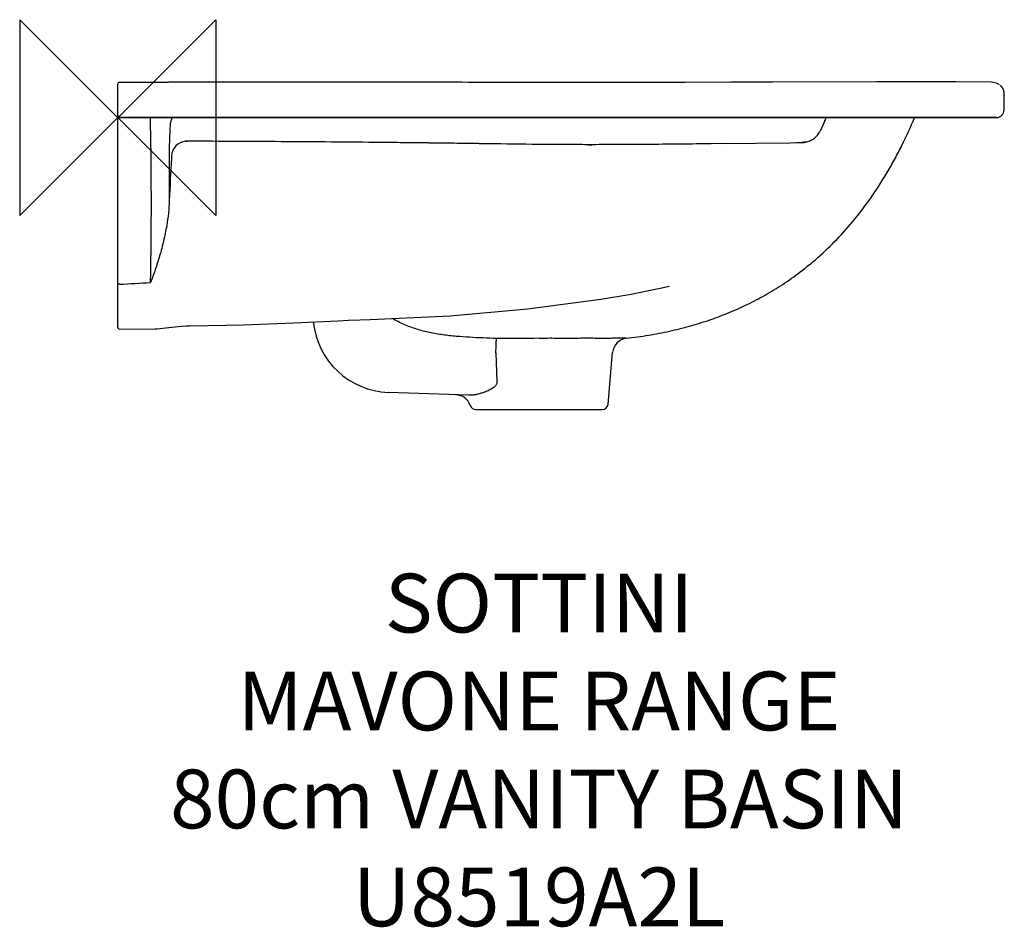
# Model space of a CAD drawing. Units: millimetres. Extents: x -50 to 452, y -413 to 50.
import ezdxf

# ---------------------------------------------------------------- set-up
doc = ezdxf.new("R2010")
doc.units = ezdxf.units.MM
doc.header["$LTSCALE"] = 54.820741
for name, color, linetype in [('DETAIL', 2, 'CONTINUOUS'), ('Origin', 6, 'CONTINUOUS'), ('Text', 7, 'CONTINUOUS')]:
    doc.layers.add(name, color=color, linetype=linetype)
doc.styles.add('Fastrack', font='simplex.shx')

# ---------------------------------------------------------------- blocks, each defined once
blk = doc.blocks.new('ZPO')
at = {"layer": 'Origin'}
blk.add_lwpolyline([(-50, 50), (-50, -50), (50, 50), (50, -50)], close=True, dxfattribs=at)

msp = doc.modelspace()

# ---------------------------------------------------------------- linework, layer by layer
at = {"layer": 'DETAIL'}
for p, q in [((0, 17.02), (0, 17)), ((0, -106.94), (0, 17)), ((0, 16.99), (0, 16.97)), ((0, 16.97), (0, 16.98)), ((26.11, 18.06), (1, 18)), ((1, 18), (1, 18)), ((200.55, 18), (109.5, 18.1)), ((200.55, 18), (109.5, 18.1)), ((334.04, 18.08), (312.84, 18.04)), ((334.04, 18.08), (312.84, 18.04)), ((387.5, 18.23), (334.04, 18.08)), ((387.5, 18.23), (334.04, 18.08)), ((402.47, 18.25), (387.5, 18.23)), ((402.47, 18.25), (387.5, 18.23)), ((415.89, 18.24), (402.47, 18.25)), ((427.47, 18.2), (415.89, 18.24)), ((445.76, 18.07), (427.47, 18.2)), ((446.96, 17.99), (445.75, 18.07)), ((450.51, 16.35), (450.27, 16.56)), ((451.62, 14.93), (451.48, 15.17)), ((451.76, 14.68), (451.61, 14.96)), ((451.88, 14.41), (451.75, 14.7)), ((452.25, 3.92), (452.39, 11.88)), ((452.33, 12.87), (452.27, 13.21)), ((452.37, 12.52), (452.33, 12.87)), ((452.36, 11.9), (452.39, 11.88)), ((452.39, 12.13), (452.37, 12.53)), ((452.39, 11.88), (452.39, 12.17)), ((0, 0), (0, 0)), ((0, 0), (0, 0)), ((0, 0), (8.6, 0)), ((1, 0), (159.25, 0.02)), ((1, 0), (1, 0)), ((159.25, 0.02), (443.94, 0.02)), ((363.76, 0.02), (363.64, -0.25)), ((435.45, 0.02), (435.45, 0.02)), ((435.65, 0.02), (435.45, 0.02)), ((435.65, 0.02), (435.65, 0.02)), ((443.94, 0.02), (446.54, 0.02)), ((446.52, 0.02), (446.11, 0.02)), ((446.66, 0.02), (446.52, 0.02)), ((446.54, 0.02), (446.59, 0.02)), ((446.66, 0.02), (446.59, 0.02)), ((446.59, 0.02), (446.64, 0.02)), ((446.59, 0.02), (446.59, 0.02)), ((446.66, 0.02), (446.85, 0.03)), ((446.66, 0.02), (446.66, 0.02)), ((446.71, 0.02), (446.71, 0.02)), ((446.85, 0.03), (446.89, 0.03)), ((446.93, 0.03), (446.85, 0.03)), ((447.42, 0.05), (446.93, 0.03)), ((446.94, 0.03), (447, 0.04)), ((447.15, 0.04), (447.18, 0.04)), ((447.19, 0.04), (447.26, 0.05)), ((447.26, 0.05), (447.33, 0.05)), ((447.33, 0.05), (447.39, 0.05)), ((447.39, 0.05), (447.45, 0.05)), ((447.55, 0.05), (447.42, 0.05)), ((447.46, 0.05), (447.52, 0.05)), ((447.52, 0.05), (447.58, 0.05)), ((447.68, 0.06), (447.55, 0.05)), ((447.58, 0.05), (447.62, 0.05)), ((447.63, 0.05), (447.67, 0.05)), ((447.68, 0.05), (447.71, 0.05)), ((447.72, 0.05), (447.76, 0.05)), ((447.76, 0.05), (447.8, 0.05)), ((447.8, 0.05), (447.83, 0.05)), ((447.83, 0.05), (447.86, 0.05)), ((447.87, 0.05), (447.89, 0.05)), ((447.9, 0.05), (447.92, 0.05)), ((447.92, 0.05), (447.95, 0.05)), ((447.95, 0.05), (447.96, 0.05)), ((447.97, 0.05), (447.98, 0.05)), ((447.99, 0.05), (448, 0.05)), ((448.01, 0.05), (448.02, 0.05)), ((448.02, 0.05), (448.03, 0.05)), ((448.04, 0.04), (448.05, 0.04)), ((448.05, 0.04), (448.06, 0.04)), ((448.09, 0.04), (448.09, 0.04)), ((448.1, 0.04), (448.1, 0.04)), ((448.1, 0.04), (448.1, 0.04)), ((448.11, 0.04), (448.11, 0.04)), ((448.12, 0.04), (448.12, 0.04)), ((448.12, 0.04), (448.12, 0.04)), ((448.12, 0.04), (448.25, 0.01)), ((448.13, 0.04), (448.13, 0.04)), ((448.13, 0.04), (448.13, 0.04)), ((448.13, 0.04), (448.26, 0.01)), ((448.14, 0.04), (448.14, 0.04)), ((448.14, 0.04), (448.14, 0.04)), ((448.15, 0.04), (448.15, 0.04)), ((448.15, 0.04), (448.15, 0.04)), ((448.15, 0.04), (448.15, 0.04)), ((448.15, 0.03), (448.15, 0.03)), ((448.15, 0.03), (448.15, 0.03)), ((448.16, 0.03), (448.16, 0.03)), ((448.16, 0.03), (448.16, 0.03)), ((448.16, 0.03), (448.16, 0.03)), ((448.16, 0.03), (448.16, 0.03)), ((448.25, 0.01), (448.4, 0)), ((26.77, -3.43), (26.63, -6.16)), ((360.72, -1.9), (358.41, -6.86)), ((448.4, 0), (448.43, 0)), ((357.28, -8.72), (357.79, -8)), ((35.4, -12.06), (34.66, -12.05)), ((34.66, -12.05), (35.4, -12.06)), ((240.14, -13.81), (241.88, -13.81)), ((241.88, -13.81), (240.14, -13.81)), ((241.15, -13.81), (240.14, -13.81)), ((302.79, -13.36), (302.7, -13.36)), ((309.33, -13.28), (302.79, -13.36)), ((309.34, -13.28), (309.33, -13.28)), ((309.34, -13.28), (325.4, -13.07)), ((325.4, -13.07), (343.17, -12.82)), ((343.17, -12.82), (346.46, -12.75)), ((346.46, -12.75), (347.79, -12.72)), ((347.79, -12.72), (348.56, -12.7)), ((348.56, -12.7), (348.98, -12.68)), ((348.98, -12.68), (349.34, -12.67)), ((351.54, -12.39), (352.14, -12.24)), ((261.99, -90.06), (262, -90.06)), ((1.01, -107.94), (19.16, -107.78)), ((19.16, -107.78), (19.16, -107.78)), ((29.4, -106.78), (30.88, -106.64)), ((30.88, -106.64), (30.88, -106.64)), ((192.99, -120.1), (193.5, -134.88)), ((250.24, -146.26), (252.55, -119.88)), ((179.25, -141.74), (138.2, -140.28)), ((182.75, -149), (247.25, -149))]:
    msp.add_line(p, q, dxfattribs=at)
for points in [[(109.5, 18.1), (80.7, 18.11), (52.88, 18.1), (26.11, 18.06), (1.03, 18)], [(109.5, 18.1), (80.7, 18.11), (52.88, 18.1), (26.11, 18.06)], [(312.84, 18.04), (289.55, 18.01), (277.55, 18)], [(312.84, 18.04), (289.55, 18.01), (277.55, 18)], [(449.94, 16.76), (448.36, 17.66), (446.96, 17.99)], [(450.72, 16.14), (450.58, 16.29), (450.51, 16.35)], [(451.61, 14.96), (451.46, 15.21), (451.3, 15.44), (451.13, 15.66), (450.97, 15.87), (450.8, 16.06), (450.63, 16.24), (450.51, 16.35)], [(451.48, 15.17), (451.33, 15.4), (451.18, 15.61), (451.03, 15.8), (450.87, 15.98), (450.72, 16.14)], [(452.27, 13.2), (452.19, 13.53), (452.1, 13.84), (452, 14.14), (451.88, 14.42)], [(448.06, 0.04), (448.08, 0.04), (448.08, 0.04)], [(352.14, -12.24), (352.78, -12.03), (353.45, -11.76), (354.13, -11.42), (354.81, -11.01), (355.48, -10.53), (356.12, -9.99), (356.73, -9.38), (357.28, -8.72)], [(357.79, -8), (358.23, -7.23), (358.41, -6.86)], [(349.34, -12.67), (349.51, -12.66), (349.69, -12.65)], [(349.69, -12.65), (349.87, -12.64), (350.07, -12.62), (350.31, -12.6), (350.62, -12.56)], [(350.62, -12.56), (351.03, -12.5), (351.54, -12.39)], [(128.76, -103.01), (169.71, -101.14), (209.14, -97.7), (246.51, -92.68), (262, -90.06)], [(36.81, -106.33), (64.28, -105.72), (89.83, -104.84), (112.54, -103.71)], [(112.54, -103.71), (117.79, -103.42), (123.53, -103.18), (128.76, -103.01)], [(19.16, -107.78), (20.17, -107.75), (21.64, -107.66), (23.1, -107.52), (24.55, -107.35)], [(24.55, -107.35), (27.65, -106.97), (29.4, -106.78)], [(30.88, -106.64), (32.77, -106.5), (35.13, -106.38), (36.81, -106.33)]]:
    msp.add_lwpolyline(points, dxfattribs=at)
for centre, radius, start, end in [((1, 17), 1, 90.1616, 180), ((1, 1), 1, 180.0034, 270.0233), ((-2065.89, -43.08), 2083.07, 359.24946, 1.18533), ((-204.09, 261.47), 623.2, 335.00055, 335.19457), ((447.9, -18.86), 18.92, 93.1617, 93.5983), ((446.45, 4), 3.99, 273.7515, 275.8182), ((448.41, 1), 1, 252.4603, 273.0126), ((448.25, 3.99), 4, 273.0126, 359.0001), ((35.46, -20.09), 8.07, 95.6543, 175.9339), ((349.26, -2.37), 10.28, 278.8189, 279.2332), ((349.37, -3), 9.64, 279.1848, 284.0355), ((142.39, -15.38), 116.06, 180.5849, 180.9297), ((3267.86, -193.4), 3245.04, 176.95401, 177.32986), ((-2213.37, -42.14), 2230.54, 358.91978, 359.2749), ((-276.28, 5011.82), 5104.43, 273.11438, 273.2913), ((197.82, 268.56), 364.31, 280.1456, 283.2988), ((139.62, -100.31), 40, 185.7944, 267.9734), ((1, -106.94), 1, 180, 270.4816), ((232.25, -7709.34), 7596.68, 90.129967, 90.294188), ((260.52, -120.58), 8, 96.4605, 175.0001), ((172.32, -149.5), 8, 18.5209, 87.9701), ((182.75, -146), 3, 198.521, 269.9978), ((247.25, -146), 3, 270.0023, 355)]:
    msp.add_arc(centre, radius, start, end, dxfattribs=at)
for points, knots in [([(200.55, 18), (183.92, 18.01), (150.66, 18.03), (84.14, 18.04), (34.26, 18.02), (1, 18)], [0, 0, 0, 0, 0.25, 0.5, 1, 1, 1, 1]), ([(277.55, 18), (264.72, 18), (239.05, 17.99), (213.38, 18), (200.55, 18)], [0, 0, 0, 0, 0.5, 1, 1, 1, 1]), ([(27.97, 0.02), (27.64, -0.51), (27.11, -1.62), (26.84, -2.83), (26.77, -3.43)], [0, 0, 0, 0, 0.506659, 1, 1, 1, 1]), ([(446.11, 0.02), (444.77, 0.03), (441.29, 0.02), (437.8, 0.02), (435.65, 0.02)], [0, 0, 0, 0, 0.383312, 1, 1, 1, 1]), ([(448.47, 0), (448.46, 0), (448.46, 0), (448.43, 0.01), (448.39, 0.02), (448.33, 0.03), (448.22, 0.04), (448.01, 0.05), (447.82, 0.06), (447.68, 0.06)], [0, 0, 0, 0, 0.007085, 0.032599, 0.083783, 0.168317, 0.294135, 0.469339, 1, 1, 1, 1]), ([(259.62, -112.63), (263.41, -112.2), (270.77, -111.18), (281.47, -109.12), (291.64, -106.6), (301.4, -103.6), (310.87, -100.1), (320.14, -96.03), (329.29, -91.32), (338.35, -85.9), (347.39, -79.61), (356.61, -72.18), (366.03, -63.33), (375.45, -52.88), (382.92, -43.09), (388.59, -34.64), (392.68, -28), (396.54, -21.17), (401.36, -11.91), (404.61, -4.79), (406.64, 0)], [0, 0, 0, 0, 0.058601, 0.114102, 0.167439, 0.219479, 0.270959, 0.322579, 0.374996, 0.428857, 0.484741, 0.544124, 0.610654, 0.683174, 0.760045, 0.799593, 0.839597, 0.879853, 0.920153, 1, 1, 1, 1]), ([(26.63, -6.16), (26.55, -7.49), (26.44, -9.98), (26.36, -12.46), (26.34, -13.63)], [0, 0, 0, 0, 0.533099, 1, 1, 1, 1]), ([(26.34, -13.63), (26.33, -13.89), (26.33, -14.87), (26.33, -15.85), (26.33, -16.57)], [0, 0, 0, 0, 0.266423, 1, 1, 1, 1]), ([(240.14, -13.81), (235.88, -13.81), (227.36, -13.78), (210.31, -13.65), (193.26, -13.41), (176.2, -13.17), (163.39, -13.01), (150.59, -12.86), (133.51, -12.68), (112.17, -12.48), (78.04, -12.23), (52.45, -12.1), (35.4, -12.06)], [0, 0, 0, 0, 0.062394, 0.124829, 0.249797, 0.312315, 0.374849, 0.437394, 0.499945, 0.625047, 0.750118, 1, 1, 1, 1]), ([(240.14, -13.81), (235.9, -13.81), (227.42, -13.79), (210.43, -13.66), (193.42, -13.43), (176.38, -13.19), (163.59, -13.02), (150.79, -12.87), (133.7, -12.69), (112.34, -12.49), (86.69, -12.3), (61.04, -12.15), (43.95, -12.08), (35.4, -12.06)], [0, 0, 0, 0, 0.062077, 0.124274, 0.248952, 0.311395, 0.373888, 0.436419, 0.498988, 0.624206, 0.74948, 0.87476, 1, 1, 1, 1]), ([(302.7, -13.36), (292.58, -13.49), (277.38, -13.65), (257.11, -13.78), (246.96, -13.81), (241.88, -13.81)], [0, 0, 0, 0, 0.499232, 0.74946, 1, 1, 1, 1]), ([(350.83, -12.53), (350.7, -12.55), (350.17, -12.62), (349.64, -12.65), (349.25, -12.66)], [0, 0, 0, 0, 0.258182, 1, 1, 1, 1]), ([(26.34, -17.27), (26.34, -19.34), (26.35, -27.66), (26.35, -35.98), (26.35, -42.23)], [0, 0, 0, 0, 0.248679, 1, 1, 1, 1]), ([(27.41, -19.51), (27.41, -19.51), (27.42, -19.52), (27.43, -19.56), (27.44, -19.63), (27.44, -19.76), (27.45, -19.93), (27.44, -20.14), (27.44, -20.39), (27.43, -20.67), (27.42, -20.87), (27.41, -20.97)], [0, 0, 0, 0, 0.007279, 0.021519, 0.074916, 0.161668, 0.280032, 0.427163, 0.599318, 0.791975, 1, 1, 1, 1]), ([(26.35, -42.23), (26.28, -44.42), (25.97, -48.76), (25.36, -53.06), (25, -55.18)], [0, 0, 0, 0, 0.505336, 1, 1, 1, 1]), ([(25, -55.18), (24.56, -57.81), (23.5, -62.95), (21.5, -70.4), (19.24, -77.45), (17.61, -81.99), (16.78, -84.19)], [0, 0, 0, 0, 0.265068, 0.520846, 0.766229, 1, 1, 1, 1]), ([(1.04, -85.07), (0.91, -85.07), (0.65, -85.04), (0.3, -84.88), (0.06, -84.62), (0, -84.39), (0, -84.29)], [0, 0, 0, 0, 0.277511, 0.540367, 0.779521, 1, 1, 1, 1]), ([(193.25, -112.77), (190.97, -112.69), (186.4, -112.52), (179.56, -112.19), (172.72, -111.71), (165.91, -110.96), (159.15, -109.81), (153.61, -108.4), (149.29, -106.92), (146.11, -105.64), (143.02, -104.17), (141.01, -103.08), (140.03, -102.5)], [0, 0, 0, 0, 0.125036, 0.250074, 0.375109, 0.500136, 0.625145, 0.750118, 0.812608, 0.875085, 0.937549, 1, 1, 1, 1]), ([(192.99, -120.1), (193, -119.64), (193.03, -118.72), (193.08, -117.4), (193.12, -116.19), (193.16, -115.12), (193.19, -114.33), (193.21, -113.8), (193.22, -113.48), (193.23, -113.21), (193.24, -113.01), (193.24, -112.87), (193.25, -112.8), (193.25, -112.77)], [0, 0, 0, 0, 0.190804, 0.372864, 0.540364, 0.688077, 0.811323, 0.862527, 0.906222, 0.942066, 0.969782, 0.98914, 1, 1, 1, 1]), ([(259.62, -112.63), (259.62, -112.63), (259.61, -112.63), (259.6, -112.63), (259.58, -112.63), (259.55, -112.63), (259.49, -112.63), (259.4, -112.63), (259.28, -112.64), (259.13, -112.64), (258.96, -112.64), (258.68, -112.64), (258.26, -112.65), (257.69, -112.65), (257.01, -112.66), (256.23, -112.67), (255.35, -112.67), (253.98, -112.68), (252.04, -112.68), (249.45, -112.69), (246.52, -112.69), (243.28, -112.68), (239.77, -112.68), (236.02, -112.68), (230.65, -112.69), (223.63, -112.68), (217.93, -112.68), (215.02, -112.69)], [0, 0, 0, 0, 0.000075, 0.000298, 0.000669, 0.001188, 0.00267, 0.004745, 0.00741, 0.010666, 0.014511, 0.018943, 0.029563, 0.042503, 0.057738, 0.075238, 0.094972, 0.116902, 0.167143, 0.225514, 0.291453, 0.364311, 0.44332, 0.527607, 0.616439, 0.804428, 1, 1, 1, 1]), ([(193.5, -134.88), (193.52, -135.09), (193.51, -135.52), (193.3, -136.13), (192.97, -136.66), (192.43, -137.29), (191.64, -137.94), (190.61, -138.6), (189.54, -139.17), (188.46, -139.66), (187.35, -140.09), (186.61, -140.35), (186.24, -140.47)], [0, 0, 0, 0, 0.065643, 0.130606, 0.194942, 0.258762, 0.385172, 0.510459, 0.634668, 0.757738, 0.879563, 1, 1, 1, 1]), ([(186.24, -140.47), (185.64, -140.67), (184.47, -141.03), (182.7, -141.47), (180.97, -141.72), (179.82, -141.76), (179.25, -141.74)], [0, 0, 0, 0, 0.264672, 0.518039, 0.762171, 1, 1, 1, 1])]:
    msp.add_open_spline(points, degree=3, knots=knots, dxfattribs=at)
for points in [[(165.42, 0.02), (110.61, 0.04), (55.81, 0.03), (1, 0)], [(300.53, 0.02), (278.01, 0.01), (232.98, -0.01), (187.94, 0.01), (165.42, 0.02)], [(435.45, 0.02), (390.48, 0.05), (345.5, 0.03), (300.53, 0.02)]]:
    msp.add_open_spline(points, degree=3, dxfattribs=at)

# ---------------------------------------------------------------- block references
at = {"layer": 'Origin'}
msp.add_blockref('ZPO', (0, 0), dxfattribs=at)

# ---------------------------------------------------------------- texts
at = {"layer": 'Text', "insert": (215, -232.84), "char_height": 30, "width": 2237.2895, "attachment_point": 2, "style": 'Fastrack'}
msp.add_mtext('SOTTINI\\PMAVONE RANGE\\P80cm VANITY BASIN\\PU8519A2L', dxfattribs=at)

doc.saveas('drawing.dxf')
